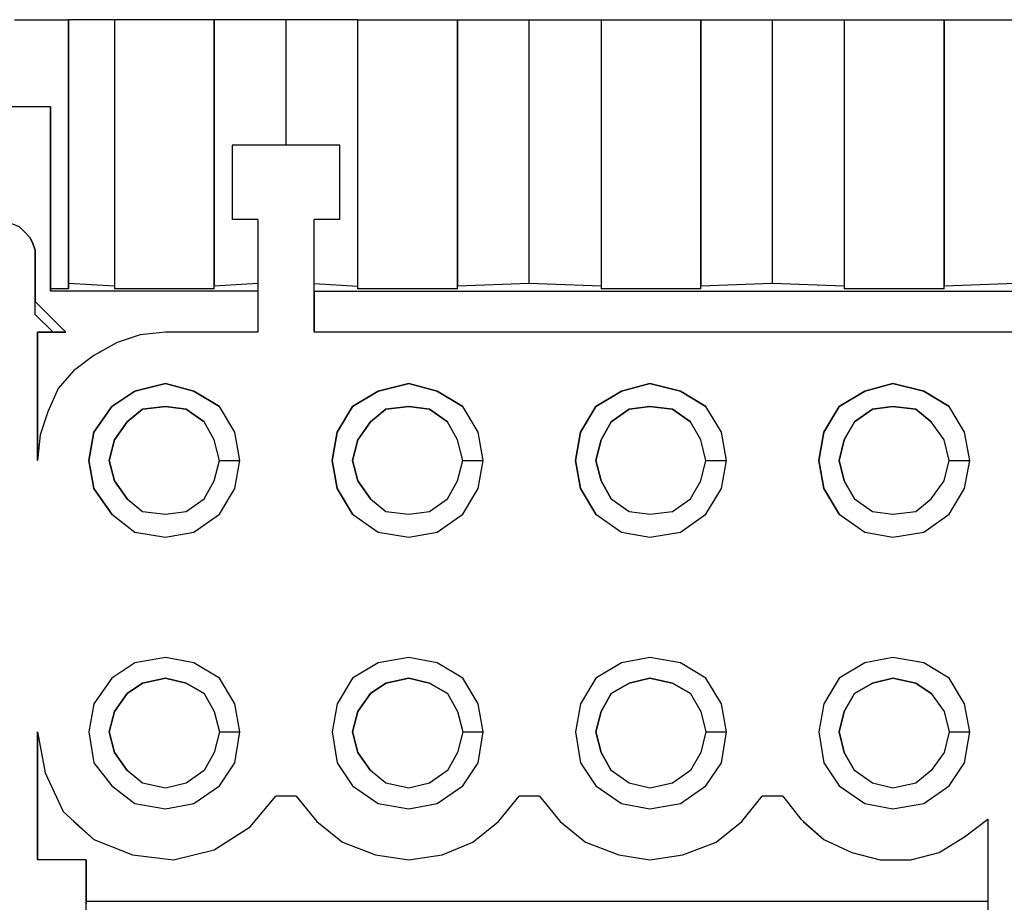
# Model space of a CAD drawing. Units: millimetres. Extents: x 7 to 853, y -294 to -11.
# Drawn here: x 769 to 779, y -67 to -58 of the extents above; entities that cross this region are included whole.
import ezdxf

# ---------------------------------------------------------------- set-up
doc = ezdxf.new("R2010")
doc.units = ezdxf.units.MM
doc.header["$MEASUREMENT"] = 0
doc.layers.add('Rear options', color=7, linetype='Continuous', lineweight=0)

msp = doc.modelspace()

# ---------------------------------------------------------------- linework, layer by layer
at = {"layer": 'Rear options', "color": 250, "lineweight": 25, "true_color": 0x231f20}
for points in [[(768.528, -57.929), (768.528, -57.929), (769.078, -57.929), (769.078, -57.929)], [(769.078, -60.68), (769.078, -60.68), (769.078, -57.929), (769.078, -57.929)], [(769.078, -57.929), (769.078, -57.929), (769.078, -60.627), (769.078, -60.627)], [(769.549, -57.929), (769.549, -57.929), (769.078, -57.929), (769.078, -57.929)], [(769.549, -57.929), (769.549, -57.929), (769.549, -60.68), (769.549, -60.68)], [(770.571, -57.929), (770.571, -57.929), (769.549, -57.929), (769.549, -57.929)], [(770.571, -60.68), (770.571, -60.68), (770.571, -57.929), (770.571, -57.929)], [(770.571, -57.929), (770.571, -57.929), (770.571, -60.653), (770.571, -60.653)], [(771.305, -57.929), (771.305, -57.929), (770.571, -57.929), (770.571, -57.929)], [(771.305, -59.213), (771.305, -59.213), (771.305, -57.929), (771.305, -57.929)], [(772.038, -57.929), (772.038, -57.929), (771.305, -57.929), (771.305, -57.929)], [(772.038, -60.68), (772.038, -60.68), (772.038, -57.929), (772.038, -57.929)], [(772.038, -57.929), (772.038, -57.929), (773.06, -57.929), (773.06, -57.929)], [(773.06, -60.68), (773.06, -60.68), (773.06, -57.929), (773.06, -57.929)], [(773.06, -57.929), (773.06, -57.929), (773.06, -60.653), (773.06, -60.653)], [(773.06, -57.929), (773.06, -57.929), (773.793, -57.929), (773.793, -57.929)], [(773.793, -60.627), (773.793, -60.627), (773.793, -57.929), (773.793, -57.929)], [(773.793, -57.929), (773.793, -57.929), (774.527, -57.929), (774.527, -57.929)], [(774.527, -57.929), (774.527, -57.929), (774.527, -60.68), (774.527, -60.68)], [(774.527, -57.929), (774.527, -57.929), (775.549, -57.929), (775.549, -57.929)], [(775.549, -57.929), (775.549, -57.929), (775.549, -60.653), (775.549, -60.653)], [(775.549, -60.68), (775.549, -60.68), (775.549, -57.929), (775.549, -57.929)], [(775.549, -57.929), (775.549, -57.929), (776.282, -57.929), (776.282, -57.929)], [(776.282, -60.627), (776.282, -60.627), (776.282, -57.929), (776.282, -57.929)], [(776.282, -57.929), (776.282, -57.929), (777.016, -57.929), (777.016, -57.929)], [(777.016, -57.929), (777.016, -57.929), (777.016, -60.68), (777.016, -60.68)], [(777.016, -57.929), (777.016, -57.929), (778.037, -57.929), (778.037, -57.929)], [(778.037, -57.929), (778.037, -57.929), (778.037, -60.653), (778.037, -60.653)], [(778.037, -60.68), (778.037, -60.68), (778.037, -57.929), (778.037, -57.929)], [(778.037, -57.929), (778.037, -57.929), (778.771, -57.929), (778.771, -57.929)], [(768.894, -58.82), (768.894, -58.82), (766.118, -58.82), (766.118, -58.82)], [(768.894, -60.706), (768.894, -60.706), (768.894, -58.82), (768.894, -58.82)], [(768.894, -58.82), (768.894, -58.82), (768.894, -60.68), (768.894, -60.68)], [(771.855, -59.213), (771.855, -59.213), (770.754, -59.213), (770.754, -59.213)], [(770.754, -59.213), (770.754, -59.213), (770.754, -59.972), (770.754, -59.972)], [(771.855, -59.972), (771.855, -59.972), (771.855, -59.213), (771.855, -59.213)], [(771.855, -59.972), (771.855, -59.972), (771.855, -59.213), (771.855, -59.213)], [(771.016, -59.972), (771.016, -59.972), (770.754, -59.972), (770.754, -59.972)], [(771.016, -59.972), (771.016, -59.972), (770.754, -59.972), (770.754, -59.972)], [(771.016, -59.972), (771.016, -59.972), (771.016, -61.125), (771.016, -61.125)], [(771.593, -60.627), (771.593, -60.627), (771.593, -59.972), (771.593, -59.972)], [(771.593, -61.125), (771.593, -61.125), (771.593, -59.972), (771.593, -59.972)], [(771.855, -59.972), (771.855, -59.972), (771.593, -59.972), (771.593, -59.972)], [(771.855, -59.972), (771.855, -59.972), (771.593, -59.972), (771.593, -59.972)], [(768.737, -60.942), (768.737, -60.942), (768.737, -60.365), (768.737, -60.365)], [(768.737, -60.365), (768.737, -60.365), (768.737, -60.811), (768.737, -60.811)], [(769.078, -60.627), (769.078, -60.627), (769.078, -60.68), (769.078, -60.68)], [(769.549, -60.653), (769.549, -60.653), (769.078, -60.627), (769.078, -60.627)], [(771.016, -60.627), (771.016, -60.627), (770.571, -60.653), (770.571, -60.653)], [(771.593, -60.706), (771.593, -60.706), (771.593, -60.627), (771.593, -60.627)], [(771.593, -60.627), (771.593, -60.627), (772.038, -60.653), (772.038, -60.653)], [(773.793, -60.627), (773.793, -60.627), (773.06, -60.653), (773.06, -60.653)], [(774.527, -60.653), (774.527, -60.653), (773.793, -60.627), (773.793, -60.627)], [(776.282, -60.627), (776.282, -60.627), (775.549, -60.653), (775.549, -60.653)], [(777.016, -60.653), (777.016, -60.653), (776.282, -60.627), (776.282, -60.627)], [(778.771, -60.627), (778.771, -60.627), (778.037, -60.653), (778.037, -60.653)], [(769.078, -60.68), (769.078, -60.68), (768.894, -60.68), (768.894, -60.68)], [(768.894, -60.68), (768.894, -60.68), (768.894, -60.706), (768.894, -60.706)], [(771.016, -60.706), (771.016, -60.706), (768.894, -60.706), (768.894, -60.706)], [(770.571, -60.68), (770.571, -60.68), (769.549, -60.68), (769.549, -60.68)], [(770.571, -60.68), (770.571, -60.68), (770.571, -60.653), (770.571, -60.653)], [(771.593, -60.706), (771.593, -60.706), (771.593, -61.125), (771.593, -61.125)], [(771.593, -60.706), (771.593, -60.706), (785.949, -60.706), (785.949, -60.706)], [(773.06, -60.68), (773.06, -60.68), (772.038, -60.68), (772.038, -60.68)], [(773.06, -60.68), (773.06, -60.68), (773.06, -60.653), (773.06, -60.653)], [(775.549, -60.68), (775.549, -60.68), (774.527, -60.68), (774.527, -60.68)], [(775.549, -60.68), (775.549, -60.68), (775.549, -60.653), (775.549, -60.653)], [(778.037, -60.68), (778.037, -60.68), (777.016, -60.68), (777.016, -60.68)], [(778.037, -60.68), (778.037, -60.68), (778.037, -60.653), (778.037, -60.653)], [(768.737, -60.942), (768.737, -60.942), (768.737, -60.811), (768.737, -60.811)], [(768.737, -60.811), (768.737, -60.811), (769.052, -61.125), (769.052, -61.125)], [(768.921, -61.125), (768.921, -61.125), (768.737, -60.942), (768.737, -60.942)], [(768.763, -61.125), (768.763, -61.125), (768.763, -62.435), (768.763, -62.435)], [(768.763, -62.435), (768.763, -62.435), (768.763, -61.125), (768.763, -61.125)], [(769.052, -61.125), (769.052, -61.125), (768.763, -61.125), (768.763, -61.125)], [(768.763, -61.125), (768.763, -61.125), (768.921, -61.125), (768.921, -61.125)], [(768.921, -61.125), (768.921, -61.125), (769.052, -61.125), (769.052, -61.125)], [(771.016, -61.125), (771.016, -61.125), (770.073, -61.125), (770.073, -61.125)], [(785.949, -61.125), (785.949, -61.125), (771.593, -61.125), (771.593, -61.125)], [(770.623, -62.435), (770.623, -62.435), (770.833, -62.435), (770.833, -62.435)], [(773.112, -62.435), (773.112, -62.435), (773.322, -62.435), (773.322, -62.435)], [(775.601, -62.435), (775.601, -62.435), (775.81, -62.435), (775.81, -62.435)], [(778.09, -62.435), (778.09, -62.435), (778.299, -62.435), (778.299, -62.435)], [(768.763, -65.212), (768.763, -65.212), (768.763, -66.521), (768.763, -66.521)], [(768.763, -66.521), (768.763, -66.521), (768.763, -65.212), (768.763, -65.212)], [(770.623, -65.212), (770.623, -65.212), (770.833, -65.212), (770.833, -65.212)], [(773.112, -65.212), (773.112, -65.212), (773.322, -65.212), (773.322, -65.212)], [(775.601, -65.212), (775.601, -65.212), (775.81, -65.212), (775.81, -65.212)], [(778.09, -65.212), (778.09, -65.212), (778.299, -65.212), (778.299, -65.212)], [(771.409, -65.867), (771.409, -65.867), (771.2, -65.867), (771.2, -65.867)], [(771.409, -65.867), (771.409, -65.867), (771.2, -65.867), (771.2, -65.867)], [(773.898, -65.867), (773.898, -65.867), (773.689, -65.867), (773.689, -65.867)], [(773.898, -65.867), (773.898, -65.867), (773.689, -65.867), (773.689, -65.867)], [(776.387, -65.867), (776.387, -65.867), (776.177, -65.867), (776.177, -65.867)], [(776.387, -65.867), (776.387, -65.867), (776.177, -65.867), (776.177, -65.867)], [(778.483, -66.102), (778.483, -66.102), (778.483, -67.7), (778.483, -67.7)], [(769.261, -66.521), (769.261, -66.521), (768.763, -66.521), (768.763, -66.521)], [(769.261, -66.521), (769.261, -66.521), (769.261, -66.941), (769.261, -66.941)], [(769.261, -67.307), (769.261, -67.307), (769.261, -66.521), (769.261, -66.521)], [(769.261, -66.941), (769.261, -66.941), (769.261, -66.967), (769.261, -66.967)], [(769.261, -66.941), (769.261, -66.941), (778.483, -66.941), (778.483, -66.941)]]:
    msp.add_open_spline(points, degree=3, dxfattribs=at)
for points, knots in [([(768.737, -60.365), (768.737, -60.365), (768.737, -60.287), (768.737, -60.287), (768.737, -60.287), (768.711, -60.208), (768.711, -60.208), (768.711, -60.208), (768.685, -60.156), (768.685, -60.156), (768.685, -60.156), (768.633, -60.103), (768.633, -60.103), (768.633, -60.103), (768.58, -60.051), (768.58, -60.051), (768.58, -60.051), (768.528, -60.025), (768.528, -60.025), (768.528, -60.025), (768.449, -59.998), (768.449, -59.998), (768.449, -59.998), (768.371, -59.972), (768.371, -59.972)], [0, 0, 0, 0, 1, 1, 1, 2, 2, 2, 3, 3, 3, 4, 4, 4, 5, 5, 5, 6, 6, 6, 7, 7, 7, 8, 8, 8, 8]), ([(768.633, -60.103), (768.633, -60.103), (768.685, -60.156), (768.685, -60.156), (768.685, -60.156), (768.711, -60.208), (768.711, -60.208), (768.711, -60.208), (768.737, -60.287), (768.737, -60.287), (768.737, -60.287), (768.737, -60.365), (768.737, -60.365)], [0, 0, 0, 0, 1, 1, 1, 2, 2, 2, 3, 3, 3, 4, 4, 4, 4]), ([(770.073, -61.125), (770.073, -61.125), (769.811, -61.151), (769.811, -61.151), (769.811, -61.151), (769.576, -61.23), (769.576, -61.23), (769.576, -61.23), (769.34, -61.361), (769.34, -61.361), (769.34, -61.361), (769.13, -61.518), (769.13, -61.518), (769.13, -61.518), (768.973, -61.701), (768.973, -61.701), (768.973, -61.701), (768.868, -61.937), (768.868, -61.937), (768.868, -61.937), (768.79, -62.173), (768.79, -62.173), (768.79, -62.173), (768.763, -62.435), (768.763, -62.435)], [0, 0, 0, 0, 1, 1, 1, 2, 2, 2, 3, 3, 3, 4, 4, 4, 5, 5, 5, 6, 6, 6, 7, 7, 7, 8, 8, 8, 8]), ([(770.833, -62.435), (770.833, -62.435), (770.781, -62.723), (770.781, -62.723), (770.781, -62.723), (770.623, -62.985), (770.623, -62.985), (770.623, -62.985), (770.362, -63.168), (770.362, -63.168), (770.362, -63.168), (770.073, -63.221), (770.073, -63.221), (770.073, -63.221), (769.759, -63.168), (769.759, -63.168), (769.759, -63.168), (769.523, -62.985), (769.523, -62.985), (769.523, -62.985), (769.34, -62.723), (769.34, -62.723), (769.34, -62.723), (769.287, -62.435), (769.287, -62.435), (769.287, -62.435), (769.34, -62.147), (769.34, -62.147), (769.34, -62.147), (769.523, -61.885), (769.523, -61.885), (769.523, -61.885), (769.759, -61.727), (769.759, -61.727), (769.759, -61.727), (770.073, -61.649), (770.073, -61.649), (770.073, -61.649), (770.362, -61.727), (770.362, -61.727), (770.362, -61.727), (770.623, -61.885), (770.623, -61.885), (770.623, -61.885), (770.781, -62.147), (770.781, -62.147), (770.781, -62.147), (770.833, -62.435), (770.833, -62.435)], [0, 0, 0, 0, 1, 1, 1, 2, 2, 2, 3, 3, 3, 4, 4, 4, 5, 5, 5, 6, 6, 6, 7, 7, 7, 8, 8, 8, 9, 9, 9, 10, 10, 10, 11, 11, 11, 12, 12, 12, 13, 13, 13, 14, 14, 14, 15, 15, 15, 16, 16, 16, 16]), ([(769.523, -62.985), (769.523, -62.985), (769.34, -62.723), (769.34, -62.723), (769.34, -62.723), (769.287, -62.435), (769.287, -62.435), (769.287, -62.435), (769.34, -62.147), (769.34, -62.147), (769.34, -62.147), (769.523, -61.885), (769.523, -61.885), (769.523, -61.885), (769.759, -61.727), (769.759, -61.727), (769.759, -61.727), (770.073, -61.649), (770.073, -61.649), (770.073, -61.649), (770.362, -61.727), (770.362, -61.727), (770.362, -61.727), (770.623, -61.885), (770.623, -61.885)], [0, 0, 0, 0, 1, 1, 1, 2, 2, 2, 3, 3, 3, 4, 4, 4, 5, 5, 5, 6, 6, 6, 7, 7, 7, 8, 8, 8, 8]), ([(773.322, -62.435), (773.322, -62.435), (773.269, -62.723), (773.269, -62.723), (773.269, -62.723), (773.112, -62.985), (773.112, -62.985), (773.112, -62.985), (772.85, -63.168), (772.85, -63.168), (772.85, -63.168), (772.562, -63.221), (772.562, -63.221), (772.562, -63.221), (772.248, -63.168), (772.248, -63.168), (772.248, -63.168), (771.986, -62.985), (771.986, -62.985), (771.986, -62.985), (771.829, -62.723), (771.829, -62.723), (771.829, -62.723), (771.776, -62.435), (771.776, -62.435), (771.776, -62.435), (771.829, -62.147), (771.829, -62.147), (771.829, -62.147), (771.986, -61.885), (771.986, -61.885), (771.986, -61.885), (772.248, -61.727), (772.248, -61.727), (772.248, -61.727), (772.562, -61.649), (772.562, -61.649), (772.562, -61.649), (772.85, -61.727), (772.85, -61.727), (772.85, -61.727), (773.112, -61.885), (773.112, -61.885), (773.112, -61.885), (773.269, -62.147), (773.269, -62.147), (773.269, -62.147), (773.322, -62.435), (773.322, -62.435)], [0, 0, 0, 0, 1, 1, 1, 2, 2, 2, 3, 3, 3, 4, 4, 4, 5, 5, 5, 6, 6, 6, 7, 7, 7, 8, 8, 8, 9, 9, 9, 10, 10, 10, 11, 11, 11, 12, 12, 12, 13, 13, 13, 14, 14, 14, 15, 15, 15, 16, 16, 16, 16]), ([(771.986, -62.985), (771.986, -62.985), (771.829, -62.723), (771.829, -62.723), (771.829, -62.723), (771.776, -62.435), (771.776, -62.435), (771.776, -62.435), (771.829, -62.147), (771.829, -62.147), (771.829, -62.147), (771.986, -61.885), (771.986, -61.885), (771.986, -61.885), (772.248, -61.727), (772.248, -61.727), (772.248, -61.727), (772.562, -61.649), (772.562, -61.649), (772.562, -61.649), (772.85, -61.727), (772.85, -61.727), (772.85, -61.727), (773.112, -61.885), (773.112, -61.885)], [0, 0, 0, 0, 1, 1, 1, 2, 2, 2, 3, 3, 3, 4, 4, 4, 5, 5, 5, 6, 6, 6, 7, 7, 7, 8, 8, 8, 8]), ([(775.81, -62.435), (775.81, -62.435), (775.758, -62.723), (775.758, -62.723), (775.758, -62.723), (775.601, -62.985), (775.601, -62.985), (775.601, -62.985), (775.339, -63.168), (775.339, -63.168), (775.339, -63.168), (775.025, -63.221), (775.025, -63.221), (775.025, -63.221), (774.736, -63.168), (774.736, -63.168), (774.736, -63.168), (774.474, -62.985), (774.474, -62.985), (774.474, -62.985), (774.317, -62.723), (774.317, -62.723), (774.317, -62.723), (774.265, -62.435), (774.265, -62.435), (774.265, -62.435), (774.317, -62.147), (774.317, -62.147), (774.317, -62.147), (774.474, -61.885), (774.474, -61.885), (774.474, -61.885), (774.736, -61.727), (774.736, -61.727), (774.736, -61.727), (775.025, -61.649), (775.025, -61.649), (775.025, -61.649), (775.339, -61.727), (775.339, -61.727), (775.339, -61.727), (775.601, -61.885), (775.601, -61.885), (775.601, -61.885), (775.758, -62.147), (775.758, -62.147), (775.758, -62.147), (775.81, -62.435), (775.81, -62.435)], [0, 0, 0, 0, 1, 1, 1, 2, 2, 2, 3, 3, 3, 4, 4, 4, 5, 5, 5, 6, 6, 6, 7, 7, 7, 8, 8, 8, 9, 9, 9, 10, 10, 10, 11, 11, 11, 12, 12, 12, 13, 13, 13, 14, 14, 14, 15, 15, 15, 16, 16, 16, 16]), ([(774.474, -62.985), (774.474, -62.985), (774.317, -62.723), (774.317, -62.723), (774.317, -62.723), (774.265, -62.435), (774.265, -62.435), (774.265, -62.435), (774.317, -62.147), (774.317, -62.147), (774.317, -62.147), (774.474, -61.885), (774.474, -61.885), (774.474, -61.885), (774.736, -61.727), (774.736, -61.727), (774.736, -61.727), (775.025, -61.649), (775.025, -61.649), (775.025, -61.649), (775.339, -61.727), (775.339, -61.727), (775.339, -61.727), (775.601, -61.885), (775.601, -61.885)], [0, 0, 0, 0, 1, 1, 1, 2, 2, 2, 3, 3, 3, 4, 4, 4, 5, 5, 5, 6, 6, 6, 7, 7, 7, 8, 8, 8, 8]), ([(778.299, -62.435), (778.299, -62.435), (778.247, -62.723), (778.247, -62.723), (778.247, -62.723), (778.09, -62.985), (778.09, -62.985), (778.09, -62.985), (777.828, -63.168), (777.828, -63.168), (777.828, -63.168), (777.513, -63.221), (777.513, -63.221), (777.513, -63.221), (777.225, -63.168), (777.225, -63.168), (777.225, -63.168), (776.963, -62.985), (776.963, -62.985), (776.963, -62.985), (776.806, -62.723), (776.806, -62.723), (776.806, -62.723), (776.754, -62.435), (776.754, -62.435), (776.754, -62.435), (776.806, -62.147), (776.806, -62.147), (776.806, -62.147), (776.963, -61.885), (776.963, -61.885), (776.963, -61.885), (777.225, -61.727), (777.225, -61.727), (777.225, -61.727), (777.513, -61.649), (777.513, -61.649), (777.513, -61.649), (777.828, -61.727), (777.828, -61.727), (777.828, -61.727), (778.09, -61.885), (778.09, -61.885), (778.09, -61.885), (778.247, -62.147), (778.247, -62.147), (778.247, -62.147), (778.299, -62.435), (778.299, -62.435)], [0, 0, 0, 0, 1, 1, 1, 2, 2, 2, 3, 3, 3, 4, 4, 4, 5, 5, 5, 6, 6, 6, 7, 7, 7, 8, 8, 8, 9, 9, 9, 10, 10, 10, 11, 11, 11, 12, 12, 12, 13, 13, 13, 14, 14, 14, 15, 15, 15, 16, 16, 16, 16]), ([(776.963, -62.985), (776.963, -62.985), (776.806, -62.723), (776.806, -62.723), (776.806, -62.723), (776.754, -62.435), (776.754, -62.435), (776.754, -62.435), (776.806, -62.147), (776.806, -62.147), (776.806, -62.147), (776.963, -61.885), (776.963, -61.885), (776.963, -61.885), (777.225, -61.727), (777.225, -61.727), (777.225, -61.727), (777.513, -61.649), (777.513, -61.649), (777.513, -61.649), (777.828, -61.727), (777.828, -61.727), (777.828, -61.727), (778.09, -61.885), (778.09, -61.885)], [0, 0, 0, 0, 1, 1, 1, 2, 2, 2, 3, 3, 3, 4, 4, 4, 5, 5, 5, 6, 6, 6, 7, 7, 7, 8, 8, 8, 8]), ([(770.623, -62.435), (770.623, -62.435), (770.571, -62.644), (770.571, -62.644), (770.571, -62.644), (770.466, -62.828), (770.466, -62.828), (770.466, -62.828), (770.283, -62.959), (770.283, -62.959), (770.283, -62.959), (770.073, -62.985), (770.073, -62.985), (770.073, -62.985), (769.838, -62.959), (769.838, -62.959), (769.838, -62.959), (769.68, -62.828), (769.68, -62.828), (769.68, -62.828), (769.549, -62.644), (769.549, -62.644), (769.549, -62.644), (769.497, -62.435), (769.497, -62.435), (769.497, -62.435), (769.549, -62.225), (769.549, -62.225), (769.549, -62.225), (769.68, -62.042), (769.68, -62.042), (769.68, -62.042), (769.838, -61.911), (769.838, -61.911), (769.838, -61.911), (770.073, -61.885), (770.073, -61.885), (770.073, -61.885), (770.283, -61.911), (770.283, -61.911), (770.283, -61.911), (770.466, -62.042), (770.466, -62.042), (770.466, -62.042), (770.571, -62.225), (770.571, -62.225), (770.571, -62.225), (770.623, -62.435), (770.623, -62.435)], [0, 0, 0, 0, 1, 1, 1, 2, 2, 2, 3, 3, 3, 4, 4, 4, 5, 5, 5, 6, 6, 6, 7, 7, 7, 8, 8, 8, 9, 9, 9, 10, 10, 10, 11, 11, 11, 12, 12, 12, 13, 13, 13, 14, 14, 14, 15, 15, 15, 16, 16, 16, 16]), ([(769.68, -62.828), (769.68, -62.828), (769.549, -62.644), (769.549, -62.644), (769.549, -62.644), (769.497, -62.435), (769.497, -62.435), (769.497, -62.435), (769.549, -62.225), (769.549, -62.225), (769.549, -62.225), (769.68, -62.042), (769.68, -62.042), (769.68, -62.042), (769.838, -61.911), (769.838, -61.911), (769.838, -61.911), (770.073, -61.885), (770.073, -61.885), (770.073, -61.885), (770.283, -61.911), (770.283, -61.911), (770.283, -61.911), (770.466, -62.042), (770.466, -62.042)], [0, 0, 0, 0, 1, 1, 1, 2, 2, 2, 3, 3, 3, 4, 4, 4, 5, 5, 5, 6, 6, 6, 7, 7, 7, 8, 8, 8, 8]), ([(773.112, -62.435), (773.112, -62.435), (773.06, -62.644), (773.06, -62.644), (773.06, -62.644), (772.955, -62.828), (772.955, -62.828), (772.955, -62.828), (772.772, -62.959), (772.772, -62.959), (772.772, -62.959), (772.562, -62.985), (772.562, -62.985), (772.562, -62.985), (772.326, -62.959), (772.326, -62.959), (772.326, -62.959), (772.169, -62.828), (772.169, -62.828), (772.169, -62.828), (772.038, -62.644), (772.038, -62.644), (772.038, -62.644), (771.986, -62.435), (771.986, -62.435), (771.986, -62.435), (772.038, -62.225), (772.038, -62.225), (772.038, -62.225), (772.169, -62.042), (772.169, -62.042), (772.169, -62.042), (772.326, -61.911), (772.326, -61.911), (772.326, -61.911), (772.562, -61.885), (772.562, -61.885), (772.562, -61.885), (772.772, -61.911), (772.772, -61.911), (772.772, -61.911), (772.955, -62.042), (772.955, -62.042), (772.955, -62.042), (773.06, -62.225), (773.06, -62.225), (773.06, -62.225), (773.112, -62.435), (773.112, -62.435)], [0, 0, 0, 0, 1, 1, 1, 2, 2, 2, 3, 3, 3, 4, 4, 4, 5, 5, 5, 6, 6, 6, 7, 7, 7, 8, 8, 8, 9, 9, 9, 10, 10, 10, 11, 11, 11, 12, 12, 12, 13, 13, 13, 14, 14, 14, 15, 15, 15, 16, 16, 16, 16]), ([(772.169, -62.828), (772.169, -62.828), (772.038, -62.644), (772.038, -62.644), (772.038, -62.644), (771.986, -62.435), (771.986, -62.435), (771.986, -62.435), (772.038, -62.225), (772.038, -62.225), (772.038, -62.225), (772.169, -62.042), (772.169, -62.042), (772.169, -62.042), (772.326, -61.911), (772.326, -61.911), (772.326, -61.911), (772.562, -61.885), (772.562, -61.885), (772.562, -61.885), (772.772, -61.911), (772.772, -61.911), (772.772, -61.911), (772.955, -62.042), (772.955, -62.042)], [0, 0, 0, 0, 1, 1, 1, 2, 2, 2, 3, 3, 3, 4, 4, 4, 5, 5, 5, 6, 6, 6, 7, 7, 7, 8, 8, 8, 8]), ([(775.601, -62.435), (775.601, -62.435), (775.549, -62.644), (775.549, -62.644), (775.549, -62.644), (775.444, -62.828), (775.444, -62.828), (775.444, -62.828), (775.26, -62.959), (775.26, -62.959), (775.26, -62.959), (775.025, -62.985), (775.025, -62.985), (775.025, -62.985), (774.815, -62.959), (774.815, -62.959), (774.815, -62.959), (774.632, -62.828), (774.632, -62.828), (774.632, -62.828), (774.527, -62.644), (774.527, -62.644), (774.527, -62.644), (774.474, -62.435), (774.474, -62.435), (774.474, -62.435), (774.527, -62.225), (774.527, -62.225), (774.527, -62.225), (774.632, -62.042), (774.632, -62.042), (774.632, -62.042), (774.815, -61.911), (774.815, -61.911), (774.815, -61.911), (775.025, -61.885), (775.025, -61.885), (775.025, -61.885), (775.26, -61.911), (775.26, -61.911), (775.26, -61.911), (775.444, -62.042), (775.444, -62.042), (775.444, -62.042), (775.549, -62.225), (775.549, -62.225), (775.549, -62.225), (775.601, -62.435), (775.601, -62.435)], [0, 0, 0, 0, 1, 1, 1, 2, 2, 2, 3, 3, 3, 4, 4, 4, 5, 5, 5, 6, 6, 6, 7, 7, 7, 8, 8, 8, 9, 9, 9, 10, 10, 10, 11, 11, 11, 12, 12, 12, 13, 13, 13, 14, 14, 14, 15, 15, 15, 16, 16, 16, 16]), ([(774.632, -62.828), (774.632, -62.828), (774.527, -62.644), (774.527, -62.644), (774.527, -62.644), (774.474, -62.435), (774.474, -62.435), (774.474, -62.435), (774.527, -62.225), (774.527, -62.225), (774.527, -62.225), (774.632, -62.042), (774.632, -62.042), (774.632, -62.042), (774.815, -61.911), (774.815, -61.911), (774.815, -61.911), (775.025, -61.885), (775.025, -61.885), (775.025, -61.885), (775.26, -61.911), (775.26, -61.911), (775.26, -61.911), (775.444, -62.042), (775.444, -62.042)], [0, 0, 0, 0, 1, 1, 1, 2, 2, 2, 3, 3, 3, 4, 4, 4, 5, 5, 5, 6, 6, 6, 7, 7, 7, 8, 8, 8, 8]), ([(778.09, -62.435), (778.09, -62.435), (778.037, -62.644), (778.037, -62.644), (778.037, -62.644), (777.906, -62.828), (777.906, -62.828), (777.906, -62.828), (777.749, -62.959), (777.749, -62.959), (777.749, -62.959), (777.513, -62.985), (777.513, -62.985), (777.513, -62.985), (777.304, -62.959), (777.304, -62.959), (777.304, -62.959), (777.12, -62.828), (777.12, -62.828), (777.12, -62.828), (777.016, -62.644), (777.016, -62.644), (777.016, -62.644), (776.963, -62.435), (776.963, -62.435), (776.963, -62.435), (777.016, -62.225), (777.016, -62.225), (777.016, -62.225), (777.12, -62.042), (777.12, -62.042), (777.12, -62.042), (777.304, -61.911), (777.304, -61.911), (777.304, -61.911), (777.513, -61.885), (777.513, -61.885), (777.513, -61.885), (777.749, -61.911), (777.749, -61.911), (777.749, -61.911), (777.906, -62.042), (777.906, -62.042), (777.906, -62.042), (778.037, -62.225), (778.037, -62.225), (778.037, -62.225), (778.09, -62.435), (778.09, -62.435)], [0, 0, 0, 0, 1, 1, 1, 2, 2, 2, 3, 3, 3, 4, 4, 4, 5, 5, 5, 6, 6, 6, 7, 7, 7, 8, 8, 8, 9, 9, 9, 10, 10, 10, 11, 11, 11, 12, 12, 12, 13, 13, 13, 14, 14, 14, 15, 15, 15, 16, 16, 16, 16]), ([(777.12, -62.828), (777.12, -62.828), (777.016, -62.644), (777.016, -62.644), (777.016, -62.644), (776.963, -62.435), (776.963, -62.435), (776.963, -62.435), (777.016, -62.225), (777.016, -62.225), (777.016, -62.225), (777.12, -62.042), (777.12, -62.042), (777.12, -62.042), (777.304, -61.911), (777.304, -61.911), (777.304, -61.911), (777.513, -61.885), (777.513, -61.885), (777.513, -61.885), (777.749, -61.911), (777.749, -61.911), (777.749, -61.911), (777.906, -62.042), (777.906, -62.042)], [0, 0, 0, 0, 1, 1, 1, 2, 2, 2, 3, 3, 3, 4, 4, 4, 5, 5, 5, 6, 6, 6, 7, 7, 7, 8, 8, 8, 8]), ([(770.833, -65.212), (770.833, -65.212), (770.781, -65.526), (770.781, -65.526), (770.781, -65.526), (770.623, -65.762), (770.623, -65.762), (770.623, -65.762), (770.362, -65.945), (770.362, -65.945), (770.362, -65.945), (770.073, -65.998), (770.073, -65.998), (770.073, -65.998), (769.759, -65.945), (769.759, -65.945), (769.759, -65.945), (769.523, -65.762), (769.523, -65.762), (769.523, -65.762), (769.34, -65.526), (769.34, -65.526), (769.34, -65.526), (769.287, -65.212), (769.287, -65.212), (769.287, -65.212), (769.34, -64.923), (769.34, -64.923), (769.34, -64.923), (769.523, -64.661), (769.523, -64.661), (769.523, -64.661), (769.759, -64.504), (769.759, -64.504), (769.759, -64.504), (770.073, -64.452), (770.073, -64.452), (770.073, -64.452), (770.362, -64.504), (770.362, -64.504), (770.362, -64.504), (770.623, -64.661), (770.623, -64.661), (770.623, -64.661), (770.781, -64.923), (770.781, -64.923), (770.781, -64.923), (770.833, -65.212), (770.833, -65.212)], [0, 0, 0, 0, 1, 1, 1, 2, 2, 2, 3, 3, 3, 4, 4, 4, 5, 5, 5, 6, 6, 6, 7, 7, 7, 8, 8, 8, 9, 9, 9, 10, 10, 10, 11, 11, 11, 12, 12, 12, 13, 13, 13, 14, 14, 14, 15, 15, 15, 16, 16, 16, 16]), ([(770.623, -64.661), (770.623, -64.661), (770.362, -64.504), (770.362, -64.504), (770.362, -64.504), (770.073, -64.452), (770.073, -64.452), (770.073, -64.452), (769.759, -64.504), (769.759, -64.504), (769.759, -64.504), (769.523, -64.661), (769.523, -64.661), (769.523, -64.661), (769.34, -64.923), (769.34, -64.923), (769.34, -64.923), (769.287, -65.212), (769.287, -65.212), (769.287, -65.212), (769.34, -65.526), (769.34, -65.526), (769.34, -65.526), (769.523, -65.762), (769.523, -65.762)], [0, 0, 0, 0, 1, 1, 1, 2, 2, 2, 3, 3, 3, 4, 4, 4, 5, 5, 5, 6, 6, 6, 7, 7, 7, 8, 8, 8, 8]), ([(773.322, -65.212), (773.322, -65.212), (773.269, -65.526), (773.269, -65.526), (773.269, -65.526), (773.112, -65.762), (773.112, -65.762), (773.112, -65.762), (772.85, -65.945), (772.85, -65.945), (772.85, -65.945), (772.562, -65.998), (772.562, -65.998), (772.562, -65.998), (772.248, -65.945), (772.248, -65.945), (772.248, -65.945), (771.986, -65.762), (771.986, -65.762), (771.986, -65.762), (771.829, -65.526), (771.829, -65.526), (771.829, -65.526), (771.776, -65.212), (771.776, -65.212), (771.776, -65.212), (771.829, -64.923), (771.829, -64.923), (771.829, -64.923), (771.986, -64.661), (771.986, -64.661), (771.986, -64.661), (772.248, -64.504), (772.248, -64.504), (772.248, -64.504), (772.562, -64.452), (772.562, -64.452), (772.562, -64.452), (772.85, -64.504), (772.85, -64.504), (772.85, -64.504), (773.112, -64.661), (773.112, -64.661), (773.112, -64.661), (773.269, -64.923), (773.269, -64.923), (773.269, -64.923), (773.322, -65.212), (773.322, -65.212)], [0, 0, 0, 0, 1, 1, 1, 2, 2, 2, 3, 3, 3, 4, 4, 4, 5, 5, 5, 6, 6, 6, 7, 7, 7, 8, 8, 8, 9, 9, 9, 10, 10, 10, 11, 11, 11, 12, 12, 12, 13, 13, 13, 14, 14, 14, 15, 15, 15, 16, 16, 16, 16]), ([(773.112, -64.661), (773.112, -64.661), (772.85, -64.504), (772.85, -64.504), (772.85, -64.504), (772.562, -64.452), (772.562, -64.452), (772.562, -64.452), (772.248, -64.504), (772.248, -64.504), (772.248, -64.504), (771.986, -64.661), (771.986, -64.661), (771.986, -64.661), (771.829, -64.923), (771.829, -64.923), (771.829, -64.923), (771.776, -65.212), (771.776, -65.212), (771.776, -65.212), (771.829, -65.526), (771.829, -65.526), (771.829, -65.526), (771.986, -65.762), (771.986, -65.762)], [0, 0, 0, 0, 1, 1, 1, 2, 2, 2, 3, 3, 3, 4, 4, 4, 5, 5, 5, 6, 6, 6, 7, 7, 7, 8, 8, 8, 8]), ([(775.81, -65.212), (775.81, -65.212), (775.758, -65.526), (775.758, -65.526), (775.758, -65.526), (775.601, -65.762), (775.601, -65.762), (775.601, -65.762), (775.339, -65.945), (775.339, -65.945), (775.339, -65.945), (775.025, -65.998), (775.025, -65.998), (775.025, -65.998), (774.736, -65.945), (774.736, -65.945), (774.736, -65.945), (774.474, -65.762), (774.474, -65.762), (774.474, -65.762), (774.317, -65.526), (774.317, -65.526), (774.317, -65.526), (774.265, -65.212), (774.265, -65.212), (774.265, -65.212), (774.317, -64.923), (774.317, -64.923), (774.317, -64.923), (774.474, -64.661), (774.474, -64.661), (774.474, -64.661), (774.736, -64.504), (774.736, -64.504), (774.736, -64.504), (775.025, -64.452), (775.025, -64.452), (775.025, -64.452), (775.339, -64.504), (775.339, -64.504), (775.339, -64.504), (775.601, -64.661), (775.601, -64.661), (775.601, -64.661), (775.758, -64.923), (775.758, -64.923), (775.758, -64.923), (775.81, -65.212), (775.81, -65.212)], [0, 0, 0, 0, 1, 1, 1, 2, 2, 2, 3, 3, 3, 4, 4, 4, 5, 5, 5, 6, 6, 6, 7, 7, 7, 8, 8, 8, 9, 9, 9, 10, 10, 10, 11, 11, 11, 12, 12, 12, 13, 13, 13, 14, 14, 14, 15, 15, 15, 16, 16, 16, 16]), ([(775.601, -64.661), (775.601, -64.661), (775.339, -64.504), (775.339, -64.504), (775.339, -64.504), (775.025, -64.452), (775.025, -64.452), (775.025, -64.452), (774.736, -64.504), (774.736, -64.504), (774.736, -64.504), (774.474, -64.661), (774.474, -64.661), (774.474, -64.661), (774.317, -64.923), (774.317, -64.923), (774.317, -64.923), (774.265, -65.212), (774.265, -65.212), (774.265, -65.212), (774.317, -65.526), (774.317, -65.526), (774.317, -65.526), (774.474, -65.762), (774.474, -65.762)], [0, 0, 0, 0, 1, 1, 1, 2, 2, 2, 3, 3, 3, 4, 4, 4, 5, 5, 5, 6, 6, 6, 7, 7, 7, 8, 8, 8, 8]), ([(778.299, -65.212), (778.299, -65.212), (778.247, -65.526), (778.247, -65.526), (778.247, -65.526), (778.09, -65.762), (778.09, -65.762), (778.09, -65.762), (777.828, -65.945), (777.828, -65.945), (777.828, -65.945), (777.513, -65.998), (777.513, -65.998), (777.513, -65.998), (777.225, -65.945), (777.225, -65.945), (777.225, -65.945), (776.963, -65.762), (776.963, -65.762), (776.963, -65.762), (776.806, -65.526), (776.806, -65.526), (776.806, -65.526), (776.754, -65.212), (776.754, -65.212), (776.754, -65.212), (776.806, -64.923), (776.806, -64.923), (776.806, -64.923), (776.963, -64.661), (776.963, -64.661), (776.963, -64.661), (777.225, -64.504), (777.225, -64.504), (777.225, -64.504), (777.513, -64.452), (777.513, -64.452), (777.513, -64.452), (777.828, -64.504), (777.828, -64.504), (777.828, -64.504), (778.09, -64.661), (778.09, -64.661), (778.09, -64.661), (778.247, -64.923), (778.247, -64.923), (778.247, -64.923), (778.299, -65.212), (778.299, -65.212)], [0, 0, 0, 0, 1, 1, 1, 2, 2, 2, 3, 3, 3, 4, 4, 4, 5, 5, 5, 6, 6, 6, 7, 7, 7, 8, 8, 8, 9, 9, 9, 10, 10, 10, 11, 11, 11, 12, 12, 12, 13, 13, 13, 14, 14, 14, 15, 15, 15, 16, 16, 16, 16]), ([(778.09, -64.661), (778.09, -64.661), (777.828, -64.504), (777.828, -64.504), (777.828, -64.504), (777.513, -64.452), (777.513, -64.452), (777.513, -64.452), (777.225, -64.504), (777.225, -64.504), (777.225, -64.504), (776.963, -64.661), (776.963, -64.661), (776.963, -64.661), (776.806, -64.923), (776.806, -64.923), (776.806, -64.923), (776.754, -65.212), (776.754, -65.212), (776.754, -65.212), (776.806, -65.526), (776.806, -65.526), (776.806, -65.526), (776.963, -65.762), (776.963, -65.762)], [0, 0, 0, 0, 1, 1, 1, 2, 2, 2, 3, 3, 3, 4, 4, 4, 5, 5, 5, 6, 6, 6, 7, 7, 7, 8, 8, 8, 8]), ([(770.623, -65.212), (770.623, -65.212), (770.571, -65.002), (770.571, -65.002), (770.571, -65.002), (770.466, -64.819), (770.466, -64.819), (770.466, -64.819), (770.283, -64.714), (770.283, -64.714), (770.283, -64.714), (770.073, -64.661), (770.073, -64.661), (770.073, -64.661), (769.838, -64.714), (769.838, -64.714), (769.838, -64.714), (769.68, -64.819), (769.68, -64.819), (769.68, -64.819), (769.549, -65.002), (769.549, -65.002), (769.549, -65.002), (769.497, -65.212), (769.497, -65.212), (769.497, -65.212), (769.549, -65.421), (769.549, -65.421), (769.549, -65.421), (769.68, -65.605), (769.68, -65.605), (769.68, -65.605), (769.838, -65.736), (769.838, -65.736), (769.838, -65.736), (770.073, -65.788), (770.073, -65.788), (770.073, -65.788), (770.283, -65.736), (770.283, -65.736), (770.283, -65.736), (770.466, -65.605), (770.466, -65.605), (770.466, -65.605), (770.571, -65.421), (770.571, -65.421), (770.571, -65.421), (770.623, -65.212), (770.623, -65.212)], [0, 0, 0, 0, 1, 1, 1, 2, 2, 2, 3, 3, 3, 4, 4, 4, 5, 5, 5, 6, 6, 6, 7, 7, 7, 8, 8, 8, 9, 9, 9, 10, 10, 10, 11, 11, 11, 12, 12, 12, 13, 13, 13, 14, 14, 14, 15, 15, 15, 16, 16, 16, 16]), ([(770.466, -64.819), (770.466, -64.819), (770.283, -64.714), (770.283, -64.714), (770.283, -64.714), (770.073, -64.661), (770.073, -64.661), (770.073, -64.661), (769.838, -64.714), (769.838, -64.714), (769.838, -64.714), (769.68, -64.819), (769.68, -64.819), (769.68, -64.819), (769.549, -65.002), (769.549, -65.002), (769.549, -65.002), (769.497, -65.212), (769.497, -65.212), (769.497, -65.212), (769.549, -65.421), (769.549, -65.421), (769.549, -65.421), (769.68, -65.605), (769.68, -65.605)], [0, 0, 0, 0, 1, 1, 1, 2, 2, 2, 3, 3, 3, 4, 4, 4, 5, 5, 5, 6, 6, 6, 7, 7, 7, 8, 8, 8, 8]), ([(773.112, -65.212), (773.112, -65.212), (773.06, -65.002), (773.06, -65.002), (773.06, -65.002), (772.955, -64.819), (772.955, -64.819), (772.955, -64.819), (772.772, -64.714), (772.772, -64.714), (772.772, -64.714), (772.562, -64.661), (772.562, -64.661), (772.562, -64.661), (772.326, -64.714), (772.326, -64.714), (772.326, -64.714), (772.169, -64.819), (772.169, -64.819), (772.169, -64.819), (772.038, -65.002), (772.038, -65.002), (772.038, -65.002), (771.986, -65.212), (771.986, -65.212), (771.986, -65.212), (772.038, -65.421), (772.038, -65.421), (772.038, -65.421), (772.169, -65.605), (772.169, -65.605), (772.169, -65.605), (772.326, -65.736), (772.326, -65.736), (772.326, -65.736), (772.562, -65.788), (772.562, -65.788), (772.562, -65.788), (772.772, -65.736), (772.772, -65.736), (772.772, -65.736), (772.955, -65.605), (772.955, -65.605), (772.955, -65.605), (773.06, -65.421), (773.06, -65.421), (773.06, -65.421), (773.112, -65.212), (773.112, -65.212)], [0, 0, 0, 0, 1, 1, 1, 2, 2, 2, 3, 3, 3, 4, 4, 4, 5, 5, 5, 6, 6, 6, 7, 7, 7, 8, 8, 8, 9, 9, 9, 10, 10, 10, 11, 11, 11, 12, 12, 12, 13, 13, 13, 14, 14, 14, 15, 15, 15, 16, 16, 16, 16]), ([(772.955, -64.819), (772.955, -64.819), (772.772, -64.714), (772.772, -64.714), (772.772, -64.714), (772.562, -64.661), (772.562, -64.661), (772.562, -64.661), (772.326, -64.714), (772.326, -64.714), (772.326, -64.714), (772.169, -64.819), (772.169, -64.819), (772.169, -64.819), (772.038, -65.002), (772.038, -65.002), (772.038, -65.002), (771.986, -65.212), (771.986, -65.212), (771.986, -65.212), (772.038, -65.421), (772.038, -65.421), (772.038, -65.421), (772.169, -65.605), (772.169, -65.605)], [0, 0, 0, 0, 1, 1, 1, 2, 2, 2, 3, 3, 3, 4, 4, 4, 5, 5, 5, 6, 6, 6, 7, 7, 7, 8, 8, 8, 8]), ([(775.601, -65.212), (775.601, -65.212), (775.549, -65.002), (775.549, -65.002), (775.549, -65.002), (775.444, -64.819), (775.444, -64.819), (775.444, -64.819), (775.26, -64.714), (775.26, -64.714), (775.26, -64.714), (775.025, -64.661), (775.025, -64.661), (775.025, -64.661), (774.815, -64.714), (774.815, -64.714), (774.815, -64.714), (774.632, -64.819), (774.632, -64.819), (774.632, -64.819), (774.527, -65.002), (774.527, -65.002), (774.527, -65.002), (774.474, -65.212), (774.474, -65.212), (774.474, -65.212), (774.527, -65.421), (774.527, -65.421), (774.527, -65.421), (774.632, -65.605), (774.632, -65.605), (774.632, -65.605), (774.815, -65.736), (774.815, -65.736), (774.815, -65.736), (775.025, -65.788), (775.025, -65.788), (775.025, -65.788), (775.26, -65.736), (775.26, -65.736), (775.26, -65.736), (775.444, -65.605), (775.444, -65.605), (775.444, -65.605), (775.549, -65.421), (775.549, -65.421), (775.549, -65.421), (775.601, -65.212), (775.601, -65.212)], [0, 0, 0, 0, 1, 1, 1, 2, 2, 2, 3, 3, 3, 4, 4, 4, 5, 5, 5, 6, 6, 6, 7, 7, 7, 8, 8, 8, 9, 9, 9, 10, 10, 10, 11, 11, 11, 12, 12, 12, 13, 13, 13, 14, 14, 14, 15, 15, 15, 16, 16, 16, 16]), ([(775.444, -64.819), (775.444, -64.819), (775.26, -64.714), (775.26, -64.714), (775.26, -64.714), (775.025, -64.661), (775.025, -64.661), (775.025, -64.661), (774.815, -64.714), (774.815, -64.714), (774.815, -64.714), (774.632, -64.819), (774.632, -64.819), (774.632, -64.819), (774.527, -65.002), (774.527, -65.002), (774.527, -65.002), (774.474, -65.212), (774.474, -65.212), (774.474, -65.212), (774.527, -65.421), (774.527, -65.421), (774.527, -65.421), (774.632, -65.605), (774.632, -65.605)], [0, 0, 0, 0, 1, 1, 1, 2, 2, 2, 3, 3, 3, 4, 4, 4, 5, 5, 5, 6, 6, 6, 7, 7, 7, 8, 8, 8, 8]), ([(778.09, -65.212), (778.09, -65.212), (778.037, -65.002), (778.037, -65.002), (778.037, -65.002), (777.906, -64.819), (777.906, -64.819), (777.906, -64.819), (777.749, -64.714), (777.749, -64.714), (777.749, -64.714), (777.513, -64.661), (777.513, -64.661), (777.513, -64.661), (777.304, -64.714), (777.304, -64.714), (777.304, -64.714), (777.12, -64.819), (777.12, -64.819), (777.12, -64.819), (777.016, -65.002), (777.016, -65.002), (777.016, -65.002), (776.963, -65.212), (776.963, -65.212), (776.963, -65.212), (777.016, -65.421), (777.016, -65.421), (777.016, -65.421), (777.12, -65.605), (777.12, -65.605), (777.12, -65.605), (777.304, -65.736), (777.304, -65.736), (777.304, -65.736), (777.513, -65.788), (777.513, -65.788), (777.513, -65.788), (777.749, -65.736), (777.749, -65.736), (777.749, -65.736), (777.906, -65.605), (777.906, -65.605), (777.906, -65.605), (778.037, -65.421), (778.037, -65.421), (778.037, -65.421), (778.09, -65.212), (778.09, -65.212)], [0, 0, 0, 0, 1, 1, 1, 2, 2, 2, 3, 3, 3, 4, 4, 4, 5, 5, 5, 6, 6, 6, 7, 7, 7, 8, 8, 8, 9, 9, 9, 10, 10, 10, 11, 11, 11, 12, 12, 12, 13, 13, 13, 14, 14, 14, 15, 15, 15, 16, 16, 16, 16]), ([(777.906, -64.819), (777.906, -64.819), (777.749, -64.714), (777.749, -64.714), (777.749, -64.714), (777.513, -64.661), (777.513, -64.661), (777.513, -64.661), (777.304, -64.714), (777.304, -64.714), (777.304, -64.714), (777.12, -64.819), (777.12, -64.819), (777.12, -64.819), (777.016, -65.002), (777.016, -65.002), (777.016, -65.002), (776.963, -65.212), (776.963, -65.212), (776.963, -65.212), (777.016, -65.421), (777.016, -65.421), (777.016, -65.421), (777.12, -65.605), (777.12, -65.605)], [0, 0, 0, 0, 1, 1, 1, 2, 2, 2, 3, 3, 3, 4, 4, 4, 5, 5, 5, 6, 6, 6, 7, 7, 7, 8, 8, 8, 8]), ([(768.763, -65.212), (768.763, -65.212), (768.842, -65.631), (768.842, -65.631), (768.842, -65.631), (769.025, -66.024), (769.025, -66.024), (769.025, -66.024), (769.34, -66.312), (769.34, -66.312), (769.34, -66.312), (769.733, -66.469), (769.733, -66.469), (769.733, -66.469), (770.152, -66.521), (770.152, -66.521), (770.152, -66.521), (770.571, -66.417), (770.571, -66.417), (770.571, -66.417), (770.938, -66.181), (770.938, -66.181), (770.938, -66.181), (771.2, -65.867), (771.2, -65.867)], [0, 0, 0, 0, 1, 1, 1, 2, 2, 2, 3, 3, 3, 4, 4, 4, 5, 5, 5, 6, 6, 6, 7, 7, 7, 8, 8, 8, 8]), ([(769.13, -66.129), (769.13, -66.129), (769.34, -66.312), (769.34, -66.312), (769.34, -66.312), (769.733, -66.469), (769.733, -66.469), (769.733, -66.469), (770.152, -66.521), (770.152, -66.521), (770.152, -66.521), (770.571, -66.417), (770.571, -66.417), (770.571, -66.417), (770.938, -66.181), (770.938, -66.181), (770.938, -66.181), (771.2, -65.867), (771.2, -65.867)], [0, 0, 0, 0, 1, 1, 1, 2, 2, 2, 3, 3, 3, 4, 4, 4, 5, 5, 5, 6, 6, 6, 6]), ([(771.409, -65.867), (771.409, -65.867), (771.619, -66.129), (771.619, -66.129), (771.619, -66.129), (771.881, -66.338), (771.881, -66.338), (771.881, -66.338), (772.221, -66.469), (772.221, -66.469), (772.221, -66.469), (772.562, -66.521), (772.562, -66.521), (772.562, -66.521), (772.903, -66.469), (772.903, -66.469), (772.903, -66.469), (773.217, -66.338), (773.217, -66.338), (773.217, -66.338), (773.479, -66.129), (773.479, -66.129), (773.479, -66.129), (773.689, -65.867), (773.689, -65.867)], [0, 0, 0, 0, 1, 1, 1, 2, 2, 2, 3, 3, 3, 4, 4, 4, 5, 5, 5, 6, 6, 6, 7, 7, 7, 8, 8, 8, 8]), ([(771.619, -66.129), (771.619, -66.129), (771.881, -66.338), (771.881, -66.338), (771.881, -66.338), (772.221, -66.469), (772.221, -66.469), (772.221, -66.469), (772.562, -66.521), (772.562, -66.521), (772.562, -66.521), (772.903, -66.469), (772.903, -66.469), (772.903, -66.469), (773.217, -66.338), (773.217, -66.338), (773.217, -66.338), (773.479, -66.129), (773.479, -66.129), (773.479, -66.129), (773.689, -65.867), (773.689, -65.867)], [0, 0, 0, 0, 1, 1, 1, 2, 2, 2, 3, 3, 3, 4, 4, 4, 5, 5, 5, 6, 6, 6, 7, 7, 7, 7]), ([(773.898, -65.867), (773.898, -65.867), (774.108, -66.129), (774.108, -66.129), (774.108, -66.129), (774.37, -66.338), (774.37, -66.338), (774.37, -66.338), (774.71, -66.469), (774.71, -66.469), (774.71, -66.469), (775.025, -66.521), (775.025, -66.521), (775.025, -66.521), (775.365, -66.469), (775.365, -66.469), (775.365, -66.469), (775.706, -66.338), (775.706, -66.338), (775.706, -66.338), (775.968, -66.129), (775.968, -66.129), (775.968, -66.129), (776.177, -65.867), (776.177, -65.867)], [0, 0, 0, 0, 1, 1, 1, 2, 2, 2, 3, 3, 3, 4, 4, 4, 5, 5, 5, 6, 6, 6, 7, 7, 7, 8, 8, 8, 8]), ([(774.108, -66.129), (774.108, -66.129), (774.37, -66.338), (774.37, -66.338), (774.37, -66.338), (774.71, -66.469), (774.71, -66.469), (774.71, -66.469), (775.025, -66.521), (775.025, -66.521), (775.025, -66.521), (775.365, -66.469), (775.365, -66.469), (775.365, -66.469), (775.706, -66.338), (775.706, -66.338), (775.706, -66.338), (775.968, -66.129), (775.968, -66.129), (775.968, -66.129), (776.177, -65.867), (776.177, -65.867)], [0, 0, 0, 0, 1, 1, 1, 2, 2, 2, 3, 3, 3, 4, 4, 4, 5, 5, 5, 6, 6, 6, 7, 7, 7, 7]), ([(776.387, -65.867), (776.387, -65.867), (776.57, -66.102), (776.57, -66.102), (776.57, -66.102), (776.806, -66.312), (776.806, -66.312), (776.806, -66.312), (777.094, -66.443), (777.094, -66.443), (777.094, -66.443), (777.382, -66.521), (777.382, -66.521), (777.382, -66.521), (777.697, -66.521), (777.697, -66.521), (777.697, -66.521), (777.985, -66.443), (777.985, -66.443), (777.985, -66.443), (778.247, -66.286), (778.247, -66.286), (778.247, -66.286), (778.483, -66.102), (778.483, -66.102)], [0, 0, 0, 0, 1, 1, 1, 2, 2, 2, 3, 3, 3, 4, 4, 4, 5, 5, 5, 6, 6, 6, 7, 7, 7, 8, 8, 8, 8]), ([(776.596, -66.129), (776.596, -66.129), (776.806, -66.312), (776.806, -66.312), (776.806, -66.312), (777.094, -66.443), (777.094, -66.443), (777.094, -66.443), (777.382, -66.521), (777.382, -66.521), (777.382, -66.521), (777.697, -66.521), (777.697, -66.521), (777.697, -66.521), (777.985, -66.443), (777.985, -66.443), (777.985, -66.443), (778.247, -66.286), (778.247, -66.286), (778.247, -66.286), (778.483, -66.102), (778.483, -66.102)], [0, 0, 0, 0, 1, 1, 1, 2, 2, 2, 3, 3, 3, 4, 4, 4, 5, 5, 5, 6, 6, 6, 7, 7, 7, 7])]:
    msp.add_open_spline(points, degree=3, knots=knots, dxfattribs=at)

doc.saveas('drawing.dxf')
